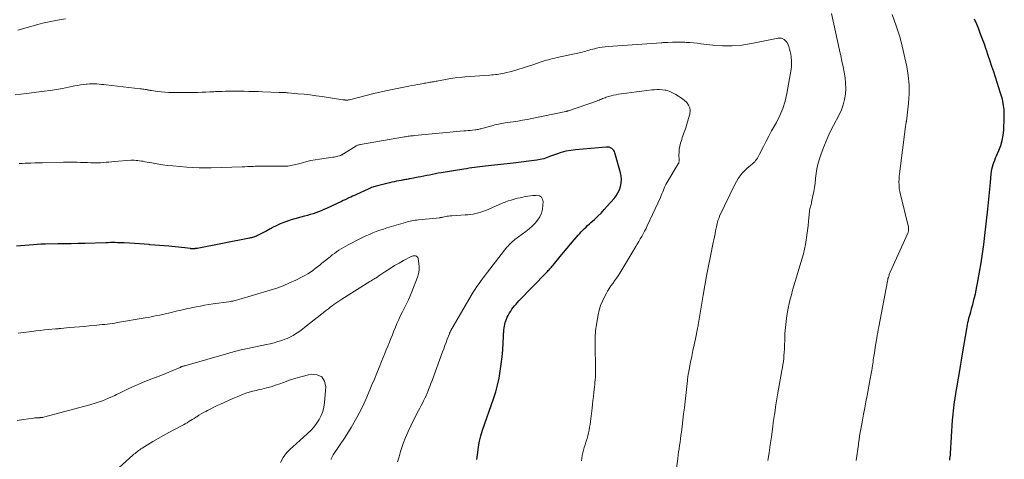
# Model space of a CAD drawing. Units: feet. Extents: x 1960000 to 1965000, y 540000 to 545000.
# Drawn here: x 1961342 to 1961575, y 540563 to 540667 of the extents above; entities that cross this region are included whole.
import ezdxf

# ---------------------------------------------------------------- set-up
doc = ezdxf.new("R2010")
doc.units = ezdxf.units.FT
doc.header["$LTSCALE"] = 100
doc.header["$MEASUREMENT"] = 0
doc.layers.add('CONTOUR INDEX', color=32, linetype='Continuous', lineweight=25)
doc.layers.add('CONTOUR INTERMEDIATE', color=40, linetype='Continuous', lineweight=15)

msp = doc.modelspace()

# ---------------------------------------------------------------- linework, layer by layer
at = {"layer": 'CONTOUR INDEX', "flags": 128}
for points, elevation in [([(1961561.84, 540562.99), (1961561.89, 540563.38), (1961561.94, 540563.77), (1961561.98, 540564.16), (1961562.01, 540564.55), (1961562.52, 540572.43), (1961562.58, 540573.16), (1961562.64, 540573.89), (1961562.72, 540574.62), (1961562.8, 540575.35), (1961562.89, 540576.08), (1961562.99, 540576.81), (1961563.11, 540577.54), (1961563.22, 540578.26), (1961564.22, 540584.22), (1961564.38, 540585.19), (1961564.54, 540586.16), (1961564.7, 540587.13), (1961564.86, 540588.1), (1961565.84, 540594.04), (1961565.93, 540594.55), (1961566.03, 540595.05), (1961566.14, 540595.56), (1961566.25, 540596.06), (1961566.38, 540596.56), (1961566.51, 540597.05), (1961566.65, 540597.55), (1961566.79, 540598.04), (1961566.9, 540598.43), (1961567.1, 540599.12), (1961567.29, 540599.81), (1961567.46, 540600.51), (1961567.63, 540601.2), (1961567.7, 540601.5), (1961567.9, 540602.34), (1961568.08, 540603.19), (1961568.25, 540604.04), (1961568.41, 540604.9), (1961568.88, 540607.5), (1961569.25, 540609.66), (1961569.59, 540611.83), (1961569.89, 540614), (1961570.15, 540616.17), (1961570.85, 540622.39), (1961571.02, 540623.97), (1961571.18, 540625.54), (1961571.33, 540627.12), (1961571.47, 540628.7), (1961571.65, 540630.75), (1961571.71, 540631.3), (1961571.81, 540631.85), (1961571.94, 540632.39), (1961572.1, 540632.92), (1961572.29, 540633.45), (1961572.48, 540633.97), (1961572.69, 540634.49), (1961572.91, 540635), (1961573.48, 540636.28), (1961573.92, 540637.45), (1961574.27, 540638.64), (1961574.48, 540639.86), (1961574.61, 540641.1), (1961574.74, 540644.06), (1961574.75, 540644.54), (1961574.75, 540645.03), (1961574.73, 540645.51), (1961574.7, 540645.99), (1961574.65, 540646.47), (1961574.59, 540646.95), (1961574.51, 540647.43), (1961574.42, 540647.9), (1961574.41, 540647.93), (1961574.3, 540648.42), (1961574.17, 540648.91), (1961574.03, 540649.39), (1961573.89, 540649.87), (1961572.24, 540654.85), (1961571.82, 540656.14), (1961571.38, 540657.44), (1961570.95, 540658.74), (1961570.51, 540660.03), (1961570.45, 540660.2), (1961570.03, 540661.4), (1961569.6, 540662.61), (1961569.15, 540663.81), (1961568.69, 540665), (1961568.21, 540666.18), (1961567.72, 540667.37)], 1040), ([(1961449.86, 540563.11), (1961450.03, 540564.8), (1961450.21, 540566.13), (1961450.46, 540567.45), (1961450.79, 540568.75), (1961451.19, 540570.03), (1961453.78, 540577.52), (1961454.29, 540579.13), (1961454.73, 540580.75), (1961455.09, 540582.39), (1961455.38, 540584.05), (1961455.61, 540585.72), (1961455.81, 540587.4), (1961455.96, 540589.08), (1961456.07, 540590.76), (1961456.25, 540593.83), (1961456.29, 540594.27), (1961456.35, 540594.7), (1961456.44, 540595.13), (1961456.55, 540595.56), (1961456.68, 540595.97), (1961456.84, 540596.38), (1961457.02, 540596.78), (1961457.21, 540597.17), (1961457.33, 540597.39), (1961457.59, 540597.83), (1961457.86, 540598.27), (1961458.15, 540598.7), (1961458.46, 540599.11), (1961458.78, 540599.52), (1961459.12, 540599.91), (1961459.46, 540600.3), (1961459.81, 540600.68), (1961466.33, 540607.42), (1961466.53, 540607.63), (1961466.73, 540607.84), (1961466.93, 540608.05), (1961467.12, 540608.26), (1961467.32, 540608.47), (1961467.51, 540608.68), (1961467.7, 540608.9), (1961467.89, 540609.12), (1961469.56, 540611.14), (1961470.38, 540612.13), (1961471.21, 540613.11), (1961472.03, 540614.1), (1961472.86, 540615.08), (1961473.83, 540616.23), (1961474.18, 540616.63), (1961474.54, 540617.03), (1961474.91, 540617.41), (1961475.29, 540617.78), (1961475.68, 540618.15), (1961476.07, 540618.51), (1961476.47, 540618.88), (1961476.86, 540619.23), (1961477.68, 540619.97), (1961478.48, 540620.71), (1961479.25, 540621.47), (1961480, 540622.26), (1961480.73, 540623.06), (1961482.32, 540624.87), (1961482.82, 540625.53), (1961483.25, 540626.22), (1961483.58, 540626.96), (1961483.85, 540627.74), (1961483.99, 540628.55), (1961484.05, 540629.36), (1961483.98, 540630.17), (1961483.83, 540630.98), (1961482.54, 540635.69), (1961482.41, 540636), (1961482.25, 540636.29), (1961482.03, 540636.53), (1961481.77, 540636.75), (1961481.46, 540636.91), (1961481.15, 540637.02), (1961480.82, 540637.07), (1961480.48, 540637.07), (1961473.21, 540636.43), (1961472.05, 540636.28), (1961470.91, 540636.07), (1961469.78, 540635.78), (1961468.67, 540635.42), (1961467.27, 540634.9), (1961466.87, 540634.76), (1961466.46, 540634.61), (1961466.06, 540634.47), (1961465.66, 540634.33), (1961465.25, 540634.21), (1961464.84, 540634.1), (1961464.42, 540634.02), (1961464, 540633.95), (1961458.44, 540633.27), (1961457.71, 540633.18), (1961456.97, 540633.09), (1961456.24, 540633.01), (1961455.51, 540632.93), (1961454.77, 540632.86), (1961454.04, 540632.78), (1961453.31, 540632.7), (1961452.57, 540632.62), (1961451.78, 540632.53), (1961451.15, 540632.46), (1961450.52, 540632.38), (1961449.89, 540632.31), (1961449.26, 540632.23), (1961448.63, 540632.14), (1961448, 540632.06), (1961447.37, 540631.96), (1961446.74, 540631.86), (1961441.38, 540630.98), (1961440.69, 540630.86), (1961440, 540630.74), (1961439.32, 540630.6), (1961438.64, 540630.46), (1961437.95, 540630.32), (1961437.27, 540630.18), (1961436.59, 540630.05), (1961435.9, 540629.92), (1961434.06, 540629.58), (1961433.8, 540629.53), (1961433.53, 540629.48), (1961433.26, 540629.43), (1961432.99, 540629.39), (1961432.73, 540629.35), (1961432.46, 540629.3), (1961432.19, 540629.25), (1961431.92, 540629.2), (1961431.34, 540629.09), (1961430.79, 540628.98), (1961430.23, 540628.86), (1961429.68, 540628.74), (1961429.13, 540628.61), (1961426.27, 540627.93), (1961425.99, 540627.85), (1961425.72, 540627.77), (1961425.44, 540627.68), (1961425.17, 540627.59), (1961424.91, 540627.48), (1961424.64, 540627.37), (1961424.38, 540627.26), (1961424.11, 540627.14), (1961421.29, 540625.84), (1961420.85, 540625.63), (1961420.41, 540625.43), (1961419.97, 540625.23), (1961419.53, 540625.03), (1961419.09, 540624.83), (1961418.64, 540624.62), (1961418.2, 540624.42), (1961417.77, 540624.22), (1961414.24, 540622.56), (1961413.61, 540622.28), (1961412.97, 540622.01), (1961412.33, 540621.76), (1961411.67, 540621.53), (1961411.02, 540621.31), (1961410.36, 540621.1), (1961409.69, 540620.9), (1961409.03, 540620.71), (1961405.81, 540619.83), (1961404.95, 540619.56), (1961404.1, 540619.26), (1961403.28, 540618.92), (1961402.47, 540618.53), (1961401.29, 540617.93), (1961401.08, 540617.82), (1961400.87, 540617.71), (1961400.66, 540617.58), (1961400.46, 540617.46), (1961400.26, 540617.33), (1961400.05, 540617.21), (1961399.84, 540617.1), (1961399.63, 540616.99), (1961397.88, 540616.13), (1961397.65, 540616.02), (1961397.41, 540615.92), (1961397.17, 540615.84), (1961396.93, 540615.76), (1961396.69, 540615.69), (1961396.44, 540615.63), (1961396.2, 540615.57), (1961395.95, 540615.52), (1961383.6, 540613.1), (1961383.45, 540613.08), (1961383.3, 540613.05), (1961383.15, 540613.03), (1961383, 540613.01), (1961382.93, 540613), (1961382.81, 540612.99), (1961382.69, 540612.98), (1961382.57, 540612.98), (1961382.45, 540612.98), (1961382.33, 540612.99), (1961382.21, 540613), (1961382.09, 540613.01), (1961381.97, 540613.03), (1961380.68, 540613.21), (1961379.91, 540613.31), (1961379.15, 540613.41), (1961378.38, 540613.49), (1961377.61, 540613.56), (1961376.9, 540613.62), (1961375.77, 540613.71), (1961374.64, 540613.8), (1961373.52, 540613.89), (1961372.39, 540613.97), (1961372.24, 540613.98), (1961371.07, 540614.06), (1961369.9, 540614.14), (1961368.73, 540614.22), (1961367.57, 540614.3), (1961366.33, 540614.37), (1961365.78, 540614.4), (1961365.23, 540614.43), (1961364.68, 540614.44), (1961364.13, 540614.45), (1961363.58, 540614.45), (1961363.04, 540614.45), (1961362.49, 540614.44), (1961361.94, 540614.43), (1961356.97, 540614.28), (1961355.37, 540614.24), (1961353.77, 540614.2), (1961352.17, 540614.17), (1961350.56, 540614.14), (1961347.63, 540614.1), (1961347.49, 540614.1), (1961347.36, 540614.09), (1961347.22, 540614.09), (1961347.09, 540614.09), (1961346.95, 540614.08), (1961346.81, 540614.08), (1961346.68, 540614.07), (1961346.54, 540614.06), (1961344.8, 540613.95), (1961343.79, 540613.88), (1961342.79, 540613.8), (1961341.78, 540613.73), (1961340.78, 540613.65)], 1020)]:
    msp.add_lwpolyline(points, dxfattribs=dict(at, elevation=elevation))
at = {"layer": 'CONTOUR INTERMEDIATE', "flags": 128}
for points, elevation in [([(1961352.39, 540667.44), (1961350.52, 540667.12), (1961349.33, 540666.9), (1961348.16, 540666.65), (1961346.98, 540666.37), (1961345.82, 540666.06), (1961341.14, 540664.76)], 1032), ([(1961518.78, 540562.86), (1961519.06, 540564.74), (1961519.33, 540566.62), (1961519.59, 540568.5), (1961519.91, 540570.9), (1961520.04, 540571.85), (1961520.17, 540572.79), (1961520.31, 540573.74), (1961520.45, 540574.68), (1961520.59, 540575.62), (1961520.74, 540576.56), (1961520.9, 540577.5), (1961521.07, 540578.44), (1961522.09, 540584.19), (1961522.21, 540584.9), (1961522.32, 540585.62), (1961522.42, 540586.33), (1961522.5, 540587.05), (1961522.57, 540587.77), (1961522.63, 540588.49), (1961522.67, 540589.22), (1961522.7, 540589.94), (1961522.75, 540591.55), (1961522.78, 540592.27), (1961522.81, 540592.98), (1961522.85, 540593.69), (1961522.9, 540594.4), (1961522.97, 540595.11), (1961523.05, 540595.82), (1961523.16, 540596.53), (1961523.28, 540597.23), (1961523.6, 540598.95), (1961523.82, 540600.02), (1961524.05, 540601.08), (1961524.32, 540602.13), (1961524.6, 540603.18), (1961524.9, 540604.22), (1961525.21, 540605.27), (1961525.52, 540606.31), (1961525.83, 540607.35), (1961526.86, 540610.77), (1961527.16, 540611.84), (1961527.43, 540612.92), (1961527.65, 540614.01), (1961527.85, 540615.1), (1961528.01, 540616.2), (1961528.16, 540617.3), (1961528.29, 540618.41), (1961528.4, 540619.51), (1961528.6, 540621.86), (1961528.64, 540622.14), (1961528.68, 540622.42), (1961528.75, 540622.69), (1961528.82, 540622.96), (1961528.9, 540623.23), (1961528.98, 540623.5), (1961529.05, 540623.77), (1961529.11, 540624.04), (1961529.44, 540625.51), (1961529.65, 540626.52), (1961529.82, 540627.54), (1961529.94, 540628.56), (1961530.03, 540629.59), (1961530.04, 540629.73), (1961530.16, 540630.83), (1961530.33, 540631.91), (1961530.58, 540632.97), (1961530.89, 540634.03), (1961531.37, 540635.44), (1961532, 540637.17), (1961532.69, 540638.87), (1961533.46, 540640.54), (1961534.29, 540642.19), (1961535.63, 540644.69), (1961536.17, 540645.86), (1961536.62, 540647.07), (1961536.92, 540648.32), (1961537.12, 540649.6), (1961537.19, 540650.9), (1961537.18, 540652.19), (1961537.05, 540653.48), (1961536.84, 540654.77), (1961536.83, 540654.8), (1961536.56, 540656.1), (1961536.29, 540657.4), (1961536.01, 540658.7), (1961535.73, 540660), (1961533.84, 540668.71)], 1032), ([(1961539.7, 540562.92), (1961540.19, 540566.64), (1961540.21, 540566.86), (1961540.24, 540567.08), (1961540.27, 540567.31), (1961540.3, 540567.53), (1961540.34, 540567.75), (1961540.37, 540567.98), (1961540.4, 540568.2), (1961540.44, 540568.42), (1961540.49, 540568.74), (1961540.56, 540569.13), (1961540.62, 540569.51), (1961540.69, 540569.89), (1961540.76, 540570.28), (1961541.16, 540572.43), (1961541.43, 540573.89), (1961541.7, 540575.35), (1961541.98, 540576.81), (1961542.25, 540578.27), (1961542.84, 540581.38), (1961542.92, 540581.8), (1961543, 540582.21), (1961543.07, 540582.63), (1961543.14, 540583.05), (1961543.21, 540583.46), (1961543.28, 540583.88), (1961543.35, 540584.3), (1961543.42, 540584.72), (1961543.44, 540584.83), (1961543.51, 540585.31), (1961543.59, 540585.79), (1961543.66, 540586.26), (1961543.73, 540586.74), (1961543.93, 540587.98), (1961544.06, 540588.85), (1961544.2, 540589.73), (1961544.34, 540590.6), (1961544.48, 540591.47), (1961544.55, 540591.87), (1961544.66, 540592.54), (1961544.78, 540593.21), (1961544.9, 540593.87), (1961545.02, 540594.54), (1961547.07, 540605.32), (1961547.13, 540605.63), (1961547.2, 540605.93), (1961547.29, 540606.24), (1961547.38, 540606.54), (1961547.45, 540606.76), (1961547.52, 540606.94), (1961547.58, 540607.13), (1961547.66, 540607.31), (1961547.74, 540607.5), (1961551.89, 540616.66), (1961551.96, 540616.84), (1961552.02, 540617.01), (1961552.06, 540617.2), (1961552.09, 540617.38), (1961552.1, 540617.57), (1961552.1, 540617.76), (1961552.08, 540617.94), (1961552.04, 540618.12), (1961550.05, 540626.2), (1961549.98, 540626.53), (1961549.92, 540626.87), (1961549.88, 540627.2), (1961549.85, 540627.54), (1961549.82, 540628.15), (1961549.81, 540628.8), (1961549.82, 540629.45), (1961549.86, 540630.09), (1961549.92, 540630.73), (1961551.37, 540641.94), (1961551.39, 540642.09), (1961551.41, 540642.25), (1961551.43, 540642.41), (1961551.45, 540642.57), (1961551.48, 540642.78), (1961551.49, 540642.83), (1961551.5, 540642.88), (1961551.51, 540642.93), (1961551.52, 540642.98), (1961551.53, 540643.03), (1961551.54, 540643.08), (1961551.55, 540643.14), (1961551.55, 540643.19), (1961552.08, 540647.46), (1961552.24, 540649.64), (1961552.24, 540651.82), (1961552.02, 540653.98), (1961551.65, 540656.14), (1961550.32, 540661.99), (1961550.2, 540662.47), (1961550.07, 540662.95), (1961549.93, 540663.42), (1961549.78, 540663.88), (1961549.62, 540664.35), (1961549.45, 540664.82), (1961549.29, 540665.28), (1961549.13, 540665.75), (1961548.18, 540668.43)], 1036), ([(1961496.84, 540559.26), (1961497.4, 540563.35), (1961497.51, 540564.13), (1961497.62, 540564.91), (1961497.73, 540565.68), (1961497.84, 540566.45), (1961497.95, 540567.23), (1961498.06, 540568), (1961498.16, 540568.78), (1961498.26, 540569.56), (1961498.44, 540570.95), (1961498.62, 540572.42), (1961498.8, 540573.9), (1961498.97, 540575.37), (1961499.13, 540576.85), (1961499.68, 540581.85), (1961499.7, 540582.06), (1961499.73, 540582.27), (1961499.76, 540582.49), (1961499.79, 540582.7), (1961499.83, 540582.91), (1961499.86, 540583.12), (1961499.9, 540583.33), (1961499.94, 540583.55), (1961500.46, 540586.16), (1961500.74, 540587.54), (1961501.02, 540588.91), (1961501.3, 540590.29), (1961501.58, 540591.66), (1961502.09, 540594.12), (1961502.12, 540594.27), (1961502.15, 540594.41), (1961502.18, 540594.56), (1961502.21, 540594.71), (1961502.23, 540594.86), (1961502.26, 540595), (1961502.28, 540595.15), (1961502.31, 540595.29), (1961502.33, 540595.43), (1961502.35, 540595.58), (1961502.38, 540595.72), (1961502.4, 540595.87), (1961503.4, 540601.99), (1961503.79, 540604.31), (1961504.21, 540606.62), (1961504.66, 540608.93), (1961505.14, 540611.23), (1961505.83, 540614.45), (1961505.97, 540615.14), (1961506.11, 540615.83), (1961506.24, 540616.52), (1961506.37, 540617.21), (1961506.48, 540617.86), (1961506.55, 540618.22), (1961506.63, 540618.59), (1961506.71, 540618.95), (1961506.81, 540619.31), (1961506.92, 540619.67), (1961507.04, 540620.02), (1961507.18, 540620.36), (1961507.33, 540620.7), (1961510.93, 540628.25), (1961511.31, 540628.95), (1961511.72, 540629.63), (1961512.18, 540630.27), (1961512.68, 540630.88), (1961512.93, 540631.16), (1961513.35, 540631.6), (1961513.78, 540632.03), (1961514.24, 540632.43), (1961514.71, 540632.81), (1961515.1, 540633.12), (1961515.37, 540633.35), (1961515.63, 540633.6), (1961515.86, 540633.87), (1961516.07, 540634.17), (1961516.26, 540634.47), (1961516.44, 540634.78), (1961516.61, 540635.1), (1961516.78, 540635.42), (1961517.69, 540637.24), (1961518.32, 540638.47), (1961518.96, 540639.69), (1961519.62, 540640.9), (1961520.3, 540642.1), (1961520.77, 540642.91), (1961521.6, 540644.54), (1961522.31, 540646.22), (1961522.84, 540647.96), (1961523.25, 540649.75), (1961524.24, 540655.49), (1961524.33, 540656.18), (1961524.38, 540656.88), (1961524.36, 540657.58), (1961524.31, 540658.29), (1961524.29, 540658.45), (1961524.2, 540659.07), (1961524.07, 540659.67), (1961523.9, 540660.27), (1961523.71, 540660.86), (1961523.55, 540661.29), (1961523.38, 540661.64), (1961523.18, 540661.97), (1961522.93, 540662.25), (1961522.65, 540662.51), (1961522.32, 540662.7), (1961521.98, 540662.84), (1961521.61, 540662.88), (1961521.23, 540662.87), (1961521.2, 540662.86), (1961520.79, 540662.8), (1961520.39, 540662.72), (1961519.98, 540662.65), (1961519.58, 540662.57), (1961514.84, 540661.57), (1961512.58, 540661.21), (1961510.3, 540661), (1961508.02, 540661.02), (1961505.73, 540661.18), (1961502.88, 540661.53), (1961502.01, 540661.63), (1961501.14, 540661.72), (1961500.26, 540661.8), (1961499.38, 540661.86), (1961499.06, 540661.88), (1961498.34, 540661.92), (1961497.63, 540661.94), (1961496.91, 540661.93), (1961496.2, 540661.91), (1961495.09, 540661.85), (1961494.93, 540661.84), (1961494.77, 540661.83), (1961494.61, 540661.82), (1961494.45, 540661.81), (1961494.35, 540661.81), (1961494.14, 540661.8), (1961493.93, 540661.79), (1961493.72, 540661.77), (1961493.51, 540661.76), (1961480.9, 540660.89), (1961480.21, 540660.82), (1961479.54, 540660.74), (1961478.86, 540660.62), (1961478.19, 540660.48), (1961477.68, 540660.35), (1961477.27, 540660.25), (1961476.86, 540660.14), (1961476.46, 540660.03), (1961476.05, 540659.91), (1961475.65, 540659.79), (1961475.24, 540659.67), (1961474.83, 540659.57), (1961474.42, 540659.47), (1961468.84, 540658.26), (1961468.33, 540658.14), (1961467.82, 540658.02), (1961467.31, 540657.89), (1961466.8, 540657.76), (1961466.3, 540657.62), (1961465.8, 540657.47), (1961465.3, 540657.3), (1961464.8, 540657.14), (1961463.31, 540656.62), (1961462.07, 540656.2), (1961460.82, 540655.8), (1961459.56, 540655.43), (1961458.3, 540655.08), (1961456.32, 540654.56), (1961455.91, 540654.46), (1961455.49, 540654.38), (1961455.06, 540654.31), (1961454.64, 540654.26), (1961454.21, 540654.22), (1961453.78, 540654.18), (1961453.35, 540654.14), (1961452.93, 540654.11), (1961447.01, 540653.67), (1961445.86, 540653.57), (1961444.71, 540653.44), (1961443.57, 540653.27), (1961442.44, 540653.07), (1961440.75, 540652.75), (1961440.46, 540652.69), (1961440.17, 540652.64), (1961439.87, 540652.59), (1961439.58, 540652.54), (1961439.28, 540652.49), (1961438.99, 540652.44), (1961438.69, 540652.4), (1961438.39, 540652.35), (1961438.35, 540652.34), (1961438.03, 540652.29), (1961437.71, 540652.24), (1961437.4, 540652.18), (1961437.08, 540652.12), (1961436.39, 540651.99), (1961435.73, 540651.86), (1961435.07, 540651.74), (1961434.41, 540651.61), (1961433.75, 540651.48), (1961429.77, 540650.72), (1961428.67, 540650.49), (1961427.57, 540650.26), (1961426.48, 540650), (1961425.39, 540649.74), (1961419.64, 540648.27), (1961419.53, 540648.24), (1961419.41, 540648.22), (1961419.3, 540648.2), (1961419.18, 540648.18), (1961419.07, 540648.18), (1961418.95, 540648.17), (1961418.84, 540648.18), (1961418.72, 540648.19), (1961418.66, 540648.2), (1961418.52, 540648.22), (1961418.38, 540648.24), (1961418.24, 540648.26), (1961418.09, 540648.28), (1961413.17, 540649.03), (1961411.75, 540649.24), (1961410.32, 540649.42), (1961408.89, 540649.58), (1961407.46, 540649.71), (1961405.12, 540649.92), (1961404.86, 540649.94), (1961404.59, 540649.96), (1961404.33, 540649.97), (1961404.06, 540649.98), (1961403.79, 540649.99), (1961403.53, 540650), (1961403.26, 540650.01), (1961402.99, 540650.02), (1961399.09, 540650.15), (1961398, 540650.19), (1961396.92, 540650.22), (1961395.83, 540650.25), (1961394.74, 540650.28), (1961394.12, 540650.29), (1961393.34, 540650.3), (1961392.57, 540650.31), (1961391.8, 540650.31), (1961391.03, 540650.29), (1961390.26, 540650.28), (1961389.48, 540650.25), (1961388.71, 540650.22), (1961387.94, 540650.19), (1961387.57, 540650.17), (1961386.61, 540650.13), (1961385.65, 540650.09), (1961384.69, 540650.06), (1961383.73, 540650.03), (1961383.52, 540650.02), (1961382.46, 540650), (1961381.4, 540649.98), (1961380.33, 540649.97), (1961379.27, 540649.98), (1961377.72, 540649.99), (1961376.84, 540650.01), (1961375.96, 540650.06), (1961375.08, 540650.14), (1961374.2, 540650.25), (1961372.74, 540650.45), (1961372.59, 540650.47), (1961372.45, 540650.49), (1961372.31, 540650.52), (1961372.17, 540650.55), (1961372.02, 540650.58), (1961371.88, 540650.61), (1961371.74, 540650.64), (1961371.6, 540650.67), (1961371.28, 540650.72), (1961370.98, 540650.76), (1961370.68, 540650.81), (1961370.38, 540650.85), (1961370.08, 540650.88), (1961362.05, 540651.79), (1961361.49, 540651.85), (1961360.93, 540651.91), (1961360.37, 540651.97), (1961359.8, 540652.02), (1961359.24, 540652.05), (1961358.68, 540652.06), (1961358.12, 540652.04), (1961357.56, 540651.99), (1961357.33, 540651.96), (1961356.66, 540651.88), (1961355.98, 540651.78), (1961355.31, 540651.66), (1961354.64, 540651.54), (1961353.12, 540651.23), (1961351.69, 540650.95), (1961350.25, 540650.7), (1961348.81, 540650.48), (1961347.37, 540650.28), (1961343.16, 540649.75), (1961341.83, 540649.58), (1961340.5, 540649.41)], 1028), ([(1961474.6, 540562.83), (1961474.67, 540563.46), (1961474.79, 540564.09), (1961474.93, 540564.72), (1961475.1, 540565.34), (1961475.28, 540565.96), (1961475.46, 540566.57), (1961475.65, 540567.19), (1961475.73, 540567.44), (1961475.92, 540568.1), (1961476.1, 540568.75), (1961476.26, 540569.41), (1961476.4, 540570.08), (1961476.52, 540570.74), (1961476.63, 540571.41), (1961476.73, 540572.09), (1961476.81, 540572.76), (1961477.11, 540575.25), (1961477.22, 540576.18), (1961477.32, 540577.11), (1961477.43, 540578.04), (1961477.54, 540578.97), (1961477.62, 540579.66), (1961477.69, 540580.25), (1961477.75, 540580.84), (1961477.8, 540581.42), (1961477.85, 540582.01), (1961477.89, 540582.6), (1961477.91, 540583.19), (1961477.93, 540583.78), (1961477.93, 540584.37), (1961477.85, 540590.49), (1961477.85, 540591.01), (1961477.85, 540591.53), (1961477.86, 540592.05), (1961477.87, 540592.58), (1961477.89, 540593.1), (1961477.93, 540593.61), (1961478, 540594.13), (1961478.08, 540594.64), (1961478.57, 540597.36), (1961478.82, 540598.46), (1961479.15, 540599.54), (1961479.57, 540600.59), (1961480.06, 540601.61), (1961480.43, 540602.31), (1961480.8, 540602.96), (1961481.18, 540603.59), (1961481.59, 540604.2), (1961482.02, 540604.8), (1961482.45, 540605.4), (1961482.87, 540606.01), (1961483.27, 540606.62), (1961483.66, 540607.25), (1961487.45, 540613.52), (1961487.81, 540614.12), (1961488.17, 540614.73), (1961488.53, 540615.34), (1961488.89, 540615.94), (1961489.24, 540616.56), (1961489.57, 540617.18), (1961489.89, 540617.81), (1961490.2, 540618.45), (1961493.29, 540625.15), (1961493.49, 540625.58), (1961493.67, 540626.02), (1961493.85, 540626.46), (1961494.02, 540626.9), (1961494.19, 540627.34), (1961494.38, 540627.77), (1961494.6, 540628.19), (1961494.83, 540628.6), (1961497.52, 540633.08), (1961497.58, 540633.19), (1961497.63, 540633.3), (1961497.67, 540633.42), (1961497.7, 540633.53), (1961497.72, 540633.65), (1961497.74, 540633.77), (1961497.74, 540633.9), (1961497.74, 540634.02), (1961497.7, 540635.19), (1961497.71, 540635.89), (1961497.77, 540636.59), (1961497.89, 540637.28), (1961498.06, 540637.96), (1961498.35, 540638.9), (1961498.48, 540639.32), (1961498.63, 540639.75), (1961498.78, 540640.17), (1961498.95, 540640.59), (1961499.11, 540641), (1961499.26, 540641.43), (1961499.4, 540641.85), (1961499.52, 540642.28), (1961500.24, 540644.87), (1961500.32, 540645.62), (1961500.25, 540646.34), (1961499.97, 540646.99), (1961499.53, 540647.61), (1961498.93, 540648.16), (1961498.3, 540648.66), (1961497.62, 540649.1), (1961496.92, 540649.5), (1961495.39, 540650.27), (1961495.16, 540650.37), (1961494.91, 540650.46), (1961494.66, 540650.52), (1961494.4, 540650.56), (1961493.7, 540650.63), (1961493.09, 540650.68), (1961492.48, 540650.69), (1961491.86, 540650.66), (1961491.25, 540650.6), (1961490.07, 540650.45), (1961488.87, 540650.29), (1961487.67, 540650.13), (1961486.47, 540649.98), (1961485.27, 540649.82), (1961483.38, 540649.56), (1961482.79, 540649.47), (1961482.2, 540649.35), (1961481.61, 540649.2), (1961481.03, 540649.04), (1961480.46, 540648.85), (1961480.18, 540648.76), (1961479.89, 540648.65), (1961479.61, 540648.54), (1961479.33, 540648.42), (1961479.05, 540648.31), (1961478.76, 540648.19), (1961478.48, 540648.08), (1961478.19, 540647.98), (1961471.52, 540645.67), (1961471.45, 540645.64), (1961471.38, 540645.62), (1961471.31, 540645.6), (1961471.24, 540645.58), (1961471.13, 540645.56), (1961471.11, 540645.55), (1961471.09, 540645.55), (1961471.07, 540645.54), (1961471.06, 540645.54), (1961470.98, 540645.52), (1961470.96, 540645.52), (1961470.94, 540645.51), (1961470.92, 540645.51), (1961470.9, 540645.5), (1961462.88, 540643.85), (1961461.77, 540643.63), (1961460.65, 540643.42), (1961459.53, 540643.24), (1961458.41, 540643.06), (1961456.99, 540642.86), (1961456.57, 540642.8), (1961456.16, 540642.73), (1961455.75, 540642.66), (1961455.33, 540642.59), (1961454.92, 540642.51), (1961454.51, 540642.42), (1961454.11, 540642.32), (1961453.7, 540642.21), (1961450.99, 540641.46), (1961450.8, 540641.41), (1961450.6, 540641.36), (1961450.41, 540641.32), (1961450.21, 540641.27), (1961450.01, 540641.24), (1961449.82, 540641.2), (1961449.62, 540641.17), (1961449.42, 540641.15), (1961448.79, 540641.08), (1961448.28, 540641.03), (1961447.76, 540640.98), (1961447.25, 540640.93), (1961446.73, 540640.88), (1961435.06, 540639.79), (1961434.76, 540639.77), (1961434.46, 540639.73), (1961434.16, 540639.7), (1961433.86, 540639.66), (1961433.56, 540639.62), (1961433.26, 540639.58), (1961432.96, 540639.53), (1961432.67, 540639.48), (1961422.3, 540637.71), (1961422.15, 540637.68), (1961421.99, 540637.64), (1961421.84, 540637.6), (1961421.69, 540637.55), (1961421.55, 540637.49), (1961421.4, 540637.43), (1961421.26, 540637.35), (1961421.13, 540637.27), (1961418.22, 540635.47), (1961418.11, 540635.4), (1961418, 540635.34), (1961417.89, 540635.27), (1961417.78, 540635.21), (1961417.67, 540635.16), (1961417.55, 540635.11), (1961417.43, 540635.07), (1961417.31, 540635.03), (1961416.94, 540634.93), (1961416.62, 540634.85), (1961416.31, 540634.77), (1961416, 540634.72), (1961415.68, 540634.66), (1961412.59, 540634.22), (1961411.56, 540634.06), (1961410.54, 540633.86), (1961409.53, 540633.63), (1961408.53, 540633.37), (1961407.25, 540633.02), (1961406.88, 540632.92), (1961406.52, 540632.84), (1961406.15, 540632.76), (1961405.79, 540632.68), (1961405.42, 540632.62), (1961405.05, 540632.58), (1961404.68, 540632.56), (1961404.3, 540632.55), (1961400.53, 540632.56), (1961400.13, 540632.56), (1961399.72, 540632.56), (1961399.32, 540632.56), (1961398.92, 540632.56), (1961398.51, 540632.56), (1961398.11, 540632.55), (1961397.71, 540632.54), (1961397.31, 540632.52), (1961396.83, 540632.5), (1961396.18, 540632.47), (1961395.54, 540632.44), (1961394.9, 540632.42), (1961394.25, 540632.4), (1961386.94, 540632.19), (1961385.49, 540632.17), (1961384.04, 540632.18), (1961382.59, 540632.25), (1961381.14, 540632.34), (1961377.84, 540632.62), (1961376.59, 540632.74), (1961375.34, 540632.89), (1961374.09, 540633.09), (1961372.85, 540633.31), (1961371.21, 540633.62), (1961370.8, 540633.7), (1961370.38, 540633.77), (1961369.96, 540633.83), (1961369.54, 540633.89), (1961369.11, 540633.93), (1961368.69, 540633.96), (1961368.27, 540633.96), (1961367.85, 540633.94), (1961363.97, 540633.63), (1961363.31, 540633.58), (1961362.65, 540633.53), (1961362, 540633.47), (1961361.34, 540633.42), (1961360.68, 540633.38), (1961360.03, 540633.35), (1961359.37, 540633.35), (1961358.71, 540633.36), (1961358.39, 540633.37), (1961357.58, 540633.39), (1961356.77, 540633.42), (1961355.96, 540633.45), (1961355.15, 540633.47), (1961354.34, 540633.49), (1961353.53, 540633.5), (1961352.72, 540633.5), (1961351.91, 540633.49), (1961346.98, 540633.36), (1961346.75, 540633.35), (1961346.52, 540633.35), (1961346.29, 540633.35), (1961346.06, 540633.34), (1961345.83, 540633.34), (1961345.61, 540633.33), (1961345.38, 540633.33), (1961345.15, 540633.32), (1961344.21, 540633.3), (1961343.51, 540633.28), (1961342.82, 540633.26), (1961342.12, 540633.22), (1961341.43, 540633.18)], 1024), ([(1961431.06, 540562.55), (1961431.39, 540563.78), (1961431.76, 540565), (1961431.9, 540565.47), (1961432.4, 540566.91), (1961432.93, 540568.33), (1961433.54, 540569.72), (1961434.19, 540571.09), (1961435.72, 540574.14), (1961436.02, 540574.72), (1961436.32, 540575.31), (1961436.62, 540575.89), (1961436.93, 540576.47), (1961437.23, 540577.05), (1961437.52, 540577.64), (1961437.79, 540578.23), (1961438.05, 540578.84), (1961438.12, 540579.02), (1961438.4, 540579.72), (1961438.68, 540580.42), (1961438.94, 540581.12), (1961439.21, 540581.83), (1961441.69, 540588.58), (1961441.97, 540589.33), (1961442.26, 540590.09), (1961442.54, 540590.84), (1961442.83, 540591.59), (1961443.33, 540592.89), (1961443.37, 540592.99), (1961443.41, 540593.09), (1961443.46, 540593.19), (1961443.5, 540593.29), (1961443.55, 540593.39), (1961443.6, 540593.49), (1961443.65, 540593.58), (1961443.7, 540593.68), (1961448.51, 540601.97), (1961448.95, 540602.7), (1961449.4, 540603.41), (1961449.86, 540604.11), (1961450.35, 540604.8), (1961450.85, 540605.48), (1961451.35, 540606.16), (1961451.86, 540606.83), (1961452.37, 540607.49), (1961456.95, 540613.35), (1961457.13, 540613.58), (1961457.33, 540613.81), (1961457.53, 540614.02), (1961457.74, 540614.23), (1961457.8, 540614.29), (1961458.04, 540614.52), (1961458.3, 540614.74), (1961458.56, 540614.96), (1961458.83, 540615.16), (1961461.46, 540617.09), (1961462.22, 540617.69), (1961462.94, 540618.34), (1961463.6, 540619.05), (1961464.22, 540619.79), (1961464.73, 540620.6), (1961465.12, 540621.45), (1961465.36, 540622.36), (1961465.49, 540623.3), (1961465.53, 540624.14), (1961465.39, 540624.74), (1961465.11, 540625.22), (1961464.64, 540625.5), (1961464.04, 540625.66), (1961463.72, 540625.65), (1961463.11, 540625.62), (1961462.5, 540625.57), (1961461.89, 540625.48), (1961461.29, 540625.36), (1961460.69, 540625.23), (1961460.09, 540625.09), (1961459.49, 540624.95), (1961458.89, 540624.8), (1961458.64, 540624.74), (1961457.92, 540624.54), (1961457.21, 540624.32), (1961456.51, 540624.07), (1961455.82, 540623.79), (1961451.95, 540622.1), (1961451.37, 540621.87), (1961450.78, 540621.66), (1961450.18, 540621.48), (1961449.57, 540621.33), (1961448.96, 540621.22), (1961448.34, 540621.12), (1961447.71, 540621.05), (1961447.09, 540621), (1961443.87, 540620.82), (1961443.5, 540620.79), (1961443.13, 540620.75), (1961442.76, 540620.69), (1961442.4, 540620.62), (1961441.88, 540620.51), (1961441.78, 540620.48), (1961441.67, 540620.46), (1961441.57, 540620.44), (1961441.46, 540620.42), (1961441.36, 540620.4), (1961441.25, 540620.38), (1961441.15, 540620.37), (1961441.04, 540620.36), (1961436.02, 540619.86), (1961435.62, 540619.81), (1961435.24, 540619.76), (1961434.85, 540619.7), (1961434.46, 540619.63), (1961434.07, 540619.55), (1961433.69, 540619.47), (1961433.31, 540619.37), (1961432.93, 540619.26), (1961428.53, 540617.94), (1961427.69, 540617.67), (1961426.84, 540617.39), (1961426.01, 540617.08), (1961425.18, 540616.76), (1961424.37, 540616.41), (1961423.56, 540616.05), (1961422.75, 540615.67), (1961421.96, 540615.27), (1961419.36, 540613.93), (1961418.79, 540613.63), (1961418.23, 540613.31), (1961417.68, 540612.98), (1961417.14, 540612.64), (1961416.61, 540612.28), (1961416.08, 540611.91), (1961415.57, 540611.53), (1961415.06, 540611.13), (1961413.14, 540609.59), (1961412.6, 540609.15), (1961412.05, 540608.73), (1961411.5, 540608.3), (1961410.95, 540607.89), (1961410.39, 540607.49), (1961409.81, 540607.11), (1961409.21, 540606.76), (1961408.6, 540606.44), (1961406.93, 540605.6), (1961405.46, 540604.91), (1961403.96, 540604.27), (1961402.44, 540603.71), (1961400.9, 540603.2), (1961393.49, 540600.96), (1961393.19, 540600.88), (1961392.9, 540600.8), (1961392.6, 540600.73), (1961392.3, 540600.67), (1961392, 540600.62), (1961391.7, 540600.57), (1961391.4, 540600.52), (1961391.1, 540600.48), (1961387.34, 540599.95), (1961386.34, 540599.8), (1961385.33, 540599.63), (1961384.34, 540599.45), (1961383.34, 540599.25), (1961382.56, 540599.09), (1961381.96, 540598.96), (1961381.35, 540598.83), (1961380.75, 540598.7), (1961380.14, 540598.56), (1961379.54, 540598.42), (1961378.93, 540598.29), (1961378.33, 540598.15), (1961377.73, 540598.01), (1961376.78, 540597.79), (1961376.1, 540597.63), (1961375.41, 540597.48), (1961374.73, 540597.32), (1961374.04, 540597.17), (1961373.36, 540597.02), (1961372.67, 540596.88), (1961371.98, 540596.75), (1961371.28, 540596.63), (1961364.68, 540595.53), (1961364.07, 540595.43), (1961363.47, 540595.34), (1961362.87, 540595.26), (1961362.27, 540595.18), (1961361.66, 540595.11), (1961361.06, 540595.04), (1961360.45, 540594.98), (1961359.85, 540594.92), (1961358.02, 540594.75), (1961356.85, 540594.64), (1961355.68, 540594.53), (1961354.5, 540594.43), (1961353.33, 540594.33), (1961351.3, 540594.15), (1961351.15, 540594.13), (1961350.99, 540594.12), (1961350.84, 540594.11), (1961350.68, 540594.09), (1961350.53, 540594.08), (1961350.38, 540594.06), (1961350.22, 540594.05), (1961350.07, 540594.04), (1961348.39, 540593.88), (1961347.39, 540593.78), (1961346.4, 540593.68), (1961345.41, 540593.56), (1961344.41, 540593.44), (1961343.78, 540593.36), (1961342.47, 540593.19), (1961341.16, 540593.01)], 1016), ([(1961415.29, 540563.12), (1961415.33, 540563.28), (1961415.38, 540563.45), (1961415.45, 540563.61), (1961415.54, 540563.76), (1961415.63, 540563.91), (1961415.72, 540564.06), (1961415.82, 540564.21), (1961418.63, 540568.41), (1961420.07, 540570.7), (1961421.42, 540573.03), (1961422.64, 540575.44), (1961423.76, 540577.9), (1961424.99, 540580.79), (1961425.57, 540582.17), (1961426.14, 540583.55), (1961426.7, 540584.93), (1961427.26, 540586.31), (1961427.65, 540587.29), (1961428.01, 540588.18), (1961428.37, 540589.08), (1961428.74, 540589.97), (1961429.1, 540590.87), (1961429.47, 540591.76), (1961429.83, 540592.66), (1961430.2, 540593.55), (1961430.57, 540594.44), (1961430.91, 540595.28), (1961431.32, 540596.23), (1961431.75, 540597.18), (1961432.2, 540598.11), (1961432.68, 540599.03), (1961433.15, 540599.96), (1961433.6, 540600.89), (1961434.01, 540601.84), (1961434.41, 540602.8), (1961435.78, 540606.3), (1961436.02, 540607.09), (1961436.17, 540607.9), (1961436.18, 540608.72), (1961436.11, 540609.55), (1961435.92, 540610.67), (1961435.83, 540610.9), (1961435.7, 540611.09), (1961435.51, 540611.22), (1961435.28, 540611.31), (1961435.02, 540611.33), (1961434.75, 540611.31), (1961434.5, 540611.25), (1961434.25, 540611.15), (1961432.46, 540610.2), (1961431.39, 540609.62), (1961430.34, 540609.01), (1961429.31, 540608.36), (1961428.3, 540607.7), (1961426.86, 540606.72), (1961426.57, 540606.52), (1961426.28, 540606.33), (1961425.98, 540606.15), (1961425.69, 540605.97), (1961425.39, 540605.8), (1961425.09, 540605.62), (1961424.79, 540605.43), (1961424.49, 540605.25), (1961417.81, 540601.06), (1961417.35, 540600.76), (1961416.89, 540600.46), (1961416.44, 540600.14), (1961415.99, 540599.82), (1961415.55, 540599.49), (1961415.11, 540599.15), (1961414.67, 540598.81), (1961414.23, 540598.47), (1961409.09, 540594.42), (1961408.5, 540593.96), (1961407.9, 540593.53), (1961407.28, 540593.11), (1961406.65, 540592.7), (1961406.3, 540592.49), (1961405.84, 540592.22), (1961405.36, 540591.97), (1961404.87, 540591.76), (1961404.37, 540591.57), (1961403.61, 540591.31), (1961402.71, 540591.02), (1961401.81, 540590.76), (1961400.9, 540590.53), (1961399.99, 540590.32), (1961394.41, 540589.15), (1961393.99, 540589.06), (1961393.58, 540588.97), (1961393.16, 540588.87), (1961392.75, 540588.77), (1961392.34, 540588.67), (1961391.93, 540588.56), (1961391.52, 540588.45), (1961391.11, 540588.33), (1961380.63, 540585.33), (1961380.48, 540585.28), (1961380.34, 540585.24), (1961380.19, 540585.19), (1961380.04, 540585.14), (1961379.98, 540585.11), (1961379.87, 540585.07), (1961379.75, 540585.02), (1961379.64, 540584.98), (1961379.52, 540584.93), (1961377.83, 540584.2), (1961376.87, 540583.79), (1961375.91, 540583.4), (1961374.94, 540583.02), (1961373.96, 540582.65), (1961373.86, 540582.62), (1961372.83, 540582.23), (1961371.81, 540581.83), (1961370.8, 540581.41), (1961369.79, 540580.97), (1961369.35, 540580.78), (1961368.13, 540580.23), (1961366.91, 540579.67), (1961365.7, 540579.09), (1961364.5, 540578.51), (1961364.06, 540578.29), (1961362.62, 540577.64), (1961361.16, 540577.04), (1961359.66, 540576.53), (1961358.15, 540576.07), (1961347.17, 540573.11), (1961347.05, 540573.08), (1961346.92, 540573.06), (1961346.8, 540573.05), (1961346.67, 540573.04), (1961346.54, 540573.03), (1961346.42, 540573.03), (1961346.29, 540573.02), (1961346.16, 540573.02), (1961345.89, 540573.01), (1961345.63, 540573), (1961345.37, 540572.98), (1961345.11, 540572.95), (1961344.85, 540572.92), (1961342.42, 540572.59), (1961340.95, 540572.38)], 1012), ([(1961403.35, 540562.42), (1961403.94, 540563.62), (1961404.74, 540564.7), (1961405.68, 540565.68), (1961406.23, 540566.16), (1961407.09, 540566.91), (1961407.95, 540567.67), (1961408.8, 540568.42), (1961409.65, 540569.18), (1961409.74, 540569.26), (1961410.51, 540570.01), (1961411.23, 540570.8), (1961411.88, 540571.66), (1961412.48, 540572.56), (1961412.96, 540573.51), (1961413.35, 540574.49), (1961413.61, 540575.52), (1961413.77, 540576.58), (1961414.07, 540580.33), (1961413.75, 540581.68), (1961413.12, 540582.69), (1961412.03, 540583.17), (1961410.65, 540583.31), (1961409.95, 540583.15), (1961408.45, 540582.78), (1961406.95, 540582.37), (1961405.47, 540581.89), (1961404.01, 540581.38), (1961403.19, 540581.07), (1961402.14, 540580.7), (1961401.08, 540580.36), (1961400, 540580.07), (1961398.92, 540579.8), (1961398.37, 540579.68), (1961397.56, 540579.49), (1961396.75, 540579.28), (1961395.94, 540579.04), (1961395.15, 540578.79), (1961394.36, 540578.51), (1961393.58, 540578.22), (1961392.8, 540577.9), (1961392.04, 540577.56), (1961389.11, 540576.24), (1961388.34, 540575.88), (1961387.57, 540575.51), (1961386.8, 540575.13), (1961386.04, 540574.74), (1961385.64, 540574.52), (1961385.09, 540574.22), (1961384.55, 540573.92), (1961384.01, 540573.59), (1961383.48, 540573.26), (1961383.25, 540573.12), (1961382.84, 540572.85), (1961382.43, 540572.59), (1961382.02, 540572.34), (1961381.6, 540572.08), (1961381.19, 540571.83), (1961380.77, 540571.59), (1961380.34, 540571.35), (1961379.91, 540571.12), (1961378.19, 540570.21), (1961376.9, 540569.52), (1961375.62, 540568.82), (1961374.36, 540568.09), (1961373.1, 540567.35), (1961370.58, 540565.84), (1961370.28, 540565.65), (1961369.99, 540565.45), (1961369.71, 540565.25), (1961369.43, 540565.03), (1961369.16, 540564.81), (1961368.89, 540564.58), (1961368.62, 540564.35), (1961368.36, 540564.12), (1961362.65, 540559.06)], 1008)]:
    msp.add_lwpolyline(points, dxfattribs=dict(at, elevation=elevation))

doc.saveas('drawing.dxf')
